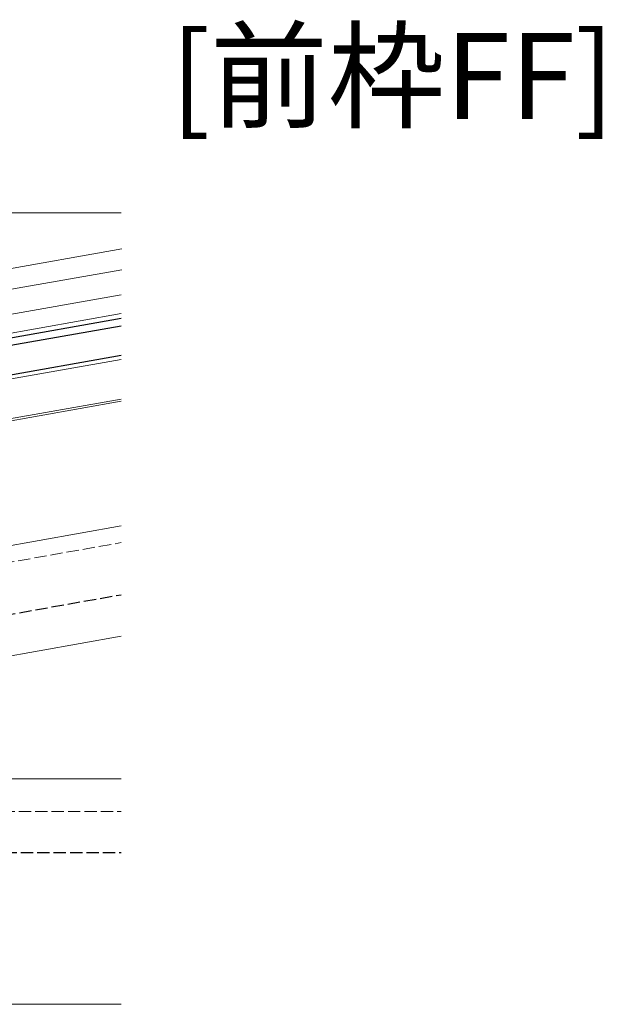
# Model space of a CAD drawing. Extents: x 0 to 1433, y 0 to 2245.
# Drawn here: x 478 to 620, y 552 to 792 of the extents above; entities that cross this region are included whole.
import ezdxf

# ---------------------------------------------------------------- set-up
doc = ezdxf.new("R2010")
doc.units = 0
doc.linetypes.add('YHIDDEN_1', pattern=[4, 3, -1])
doc.layers.add('USER1', color=3, linetype='CONTINUOUS')
for name, color, linetype, lineweight in [('YKK_12', 2, 'CONTINUOUS', 13), ('YKK_13', 4, 'CONTINUOUS', 30), ('YKK_D', 6, 'CONTINUOUS', 13)]:
    doc.layers.add(name, color=color, linetype=linetype, lineweight=lineweight)
doc.styles.get("Standard").update_dxf_attribs({"font": 'txt', "bigfont": 'BIGFONT'})

msp = doc.modelspace()

# ---------------------------------------------------------------- linework, layer by layer
at = {"layer": 'YKK_12'}
for p, q in [((413.82, 720.09), (502.87, 735.79)), ((414.68, 715.18), (502.87, 730.73)), ((449.91, 689.88), (502.69, 699.19)), ((450, 689.35), (502.69, 698.64)), ((453.23, 659.51), (502.69, 668.23)), ((464.43, 634.57), (502.69, 641.32)), ((437.71, 606.58), (502.69, 606.58)), ((437.71, 551.58), (502.69, 551.58))]:
    msp.add_line(p, q, dxfattribs=at)
at = {"layer": 'YKK_12', "ltscale": 2}
for p, q in [((389.43, 704.61), (502.69, 724.58)), ((390.21, 700.18), (502.69, 720.02)), ((421.67, 694.56), (502.69, 708.85)), ((431.57, 655.69), (502.69, 668.23))]:
    msp.add_line(p, q, dxfattribs=at)
at = {"layer": 'YKK_12', "linetype": 'YHIDDEN_1'}
for p, q in [((453.93, 655.57), (502.69, 664.17)), ((437.71, 598.58), (502.69, 598.58))]:
    msp.add_line(p, q, dxfattribs=at)
at = {"layer": 'YKK_13'}
for p, q in [((502.69, 718.8), (370.72, 695.53)), ((502.69, 716.97), (371.04, 693.75)), ((421.49, 695.54), (502.69, 709.86))]:
    msp.add_line(p, q, dxfattribs=at)
at = {"layer": 'YKK_13', "linetype": 'YHIDDEN_1'}
for p, q in [((454.21, 642.92), (502.69, 651.47)), ((454.21, 588.58), (502.69, 588.58))]:
    msp.add_line(p, q, dxfattribs=at)
at = {"layer": 'YKK_D'}
msp.add_line((401.21, 744.58), (502.69, 744.58), dxfattribs=at)

# ---------------------------------------------------------------- texts
at = {"layer": 'USER1'}
msp.add_text('[前枠FF]', height=21, dxfattribs=at).set_placement((514.71, 767.5))

doc.saveas('drawing.dxf')
